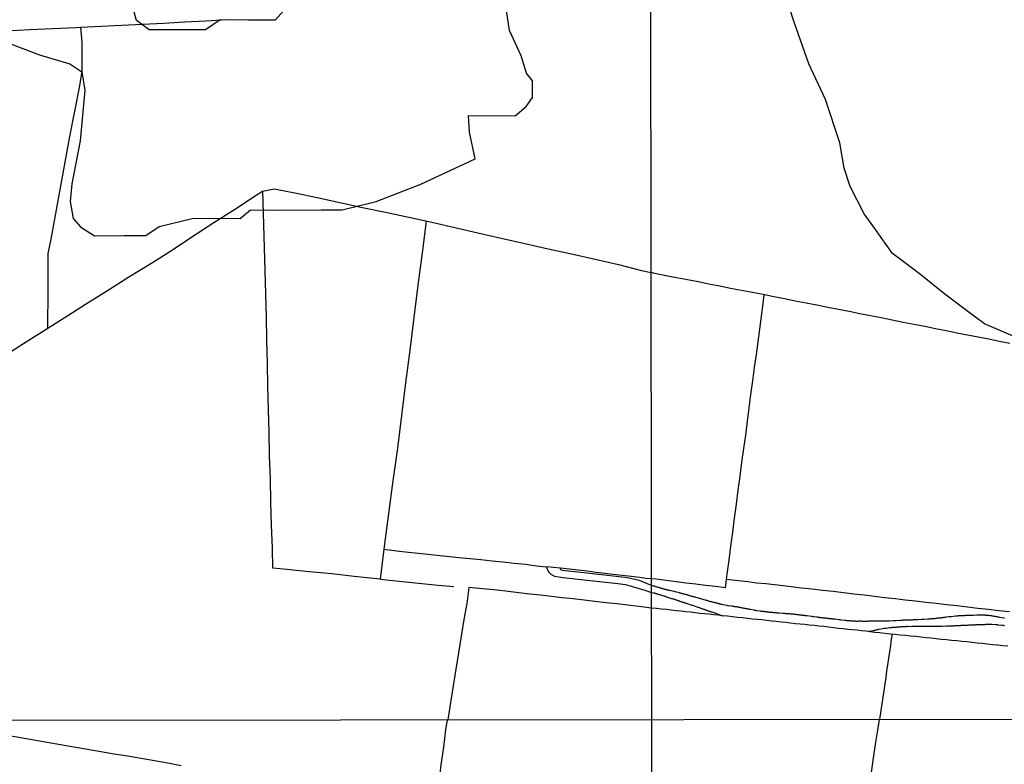
# Model space of a CAD drawing. Units: millimetres. Extents: x 185342 to 187960, y 1660429 to 1663203.
# Drawn here: x 186765 to 187124, y 1661523 to 1661794 of the extents above; entities that cross this region are included whole.
import ezdxf

# ---------------------------------------------------------------- set-up
doc = ezdxf.new("R2010")
doc.units = ezdxf.units.MM
doc.header["$LTSCALE"] = 5
doc.header["$MEASUREMENT"] = 0
for name, color, linetype in [('Cotas_Coordenadas', 7, 'CONTINUOUS'), ('V-BANHADO', 102, 'CONTINUOUS'), ('V-LOTE', 1, 'CONTINUOUS'), ('V-REFERENCIA', 54, 'CONTINUOUS'), ('V-TESTADA', 5, 'CONTINUOUS'), ('X-LIMITE_1000', 7, 'CONTINUOUS')]:
    doc.layers.add(name, color=color, linetype=linetype)

# ---------------------------------------------------------------- blocks, each defined once
blk = doc.blocks.new('2987.2R I_UPV')
at = {"layer": 'V-BANHADO'}
for points in [[(186756.19, 1661787.33), (186772.65, 1661781.21), (186783.63, 1661777.84), (186787.98, 1661775.02), (186789.17, 1661768.29), (186787.43, 1661749.82), (186784.33, 1661734.23), (186783.73, 1661727.77), (186784.82, 1661721.58), (186787.54, 1661718.64), (186792.6, 1661715.33), (186803.47, 1661715.44), (186811.35, 1661715.39), (186816.14, 1661718.75), (186828.7, 1661721.74), (186845.61, 1661721.58), (186849.36, 1661724.78), (186857.62, 1661724.68), (186875.07, 1661724.73), (186882.74, 1661724.79), (186895.13, 1661727.83), (186911.44, 1661734.13), (186931.12, 1661743.37), (186929.11, 1661752.99), (186928.78, 1661759.07), (186945.69, 1661759.02), (186949.77, 1661762.33), (186952.05, 1661765.59), (186952.05, 1661771.67), (186949.88, 1661774.5), (186947.87, 1661780.75), (186943.63, 1661789.98), (186941.18, 1661806.22)], [(186863.77, 1661799.71), (186858.39, 1661793.79), (186848.71, 1661793.79), (186838.33, 1661793.84), (186833.08, 1661790.23), (186812.58, 1661790.29), (186807.96, 1661793.6), (186803.83, 1661808.92)], [(187128.69, 1661678.06), (187116.56, 1661683.28), (187110, 1661688.22), (187102.05, 1661694.13), (187092.79, 1661701.61), (187082.99, 1661708.94), (187076.89, 1661717.62), (187072.72, 1661723.3), (187067.63, 1661733.32), (187065.47, 1661739.98), (187063.93, 1661749.18), (187058.68, 1661764.89), (187052.58, 1661777.83), (187047.25, 1661793.09), (187042, 1661809.17)]]:
    blk.add_lwpolyline(points, dxfattribs=at)
at = {"layer": 'V-LOTE'}
for points in [[(186775.65, 1661681.75), (186775.75, 1661695.77), (186775.78, 1661704.75), (186775.75, 1661708.85), (186776.89, 1661714.17), (186778.55, 1661723.48), (186780.21, 1661732.79), (186781.92, 1661742.1), (186783.68, 1661751.41), (186785.5, 1661760.72), (186787.26, 1661769.92), (186788.16, 1661775.32), (186788.16, 1661777.66), (186788.19, 1661785.67), (186787.62, 1661791.24), (186795, 1661791.56), (186802.47, 1661791.92), (186810.05, 1661792.33), (186817.73, 1661792.74), (186825.41, 1661793.15), (186833.09, 1661793.56), (186840.77, 1661793.97)], [(186760.56, 1661789.91), (186769.05, 1661790.38), (186777.49, 1661790.68), (186786.09, 1661791.15), (186787.62, 1661791.21)], [(186758.03, 1661670.6), (186765.87, 1661675.56), (186773.71, 1661680.52), (186781.55, 1661685.48), (186789.39, 1661690.44), (186797.39, 1661695.4), (186805.17, 1661700.36), (186813.12, 1661705.32), (186821.07, 1661710.28), (186828.47, 1661715.24), (186836.04, 1661720.2), (186843.93, 1661725.16), (186851.5, 1661730.07), (186853.75, 1661731.62), (186858.04, 1661732.48), (186865.5, 1661730.99), (186873.72, 1661729.23), (186881.94, 1661727.41), (186890.21, 1661725.59), (186898.59, 1661723.88), (186906.97, 1661722.12), (186915.35, 1661720.25), (186923.73, 1661718.38), (186932.11, 1661716.4), (186940.65, 1661714.48), (186949.19, 1661712.56), (186957.73, 1661710.64), (186966.27, 1661708.72), (186974.81, 1661706.8), (186983.35, 1661704.88), (186991.73, 1661702.68), (186995.2, 1661701.95)], [(186896.56, 1661590.48), (186887.19, 1661591.39), (186878.97, 1661592.39), (186870.75, 1661593.12), (186862.64, 1661593.91), (186857.51, 1661594.48), (186857.35, 1661601.69), (186857, 1661610.07), (186856.86, 1661618.5), (186856.72, 1661626.93), (186856.37, 1661635.31), (186856.23, 1661643.74), (186855.93, 1661652.12), (186855.74, 1661660.55), (186855.55, 1661668.98), (186855.36, 1661677.41), (186855.17, 1661685.84), (186854.93, 1661694.22), (186854.69, 1661702.6), (186854.45, 1661710.98), (186854.21, 1661719.36), (186853.97, 1661727.74), (186853.86, 1661731.65)], [(186913.36, 1661720.69), (186911.91, 1661709.15), (186910.36, 1661697.36), (186908.87, 1661685.57), (186907.43, 1661673.78), (186905.83, 1661661.88), (186904.34, 1661649.98), (186902.85, 1661638.08), (186901.25, 1661626.18), (186899.65, 1661614.28), (186898.05, 1661602.38), (186896.56, 1661590.48), (186903.53, 1661589.75), (186910.5, 1661589.02), (186917.69, 1661588.29), (186923.36, 1661587.72)], [(187125.76, 1661676.18), (187121.92, 1661676.92), (187118.08, 1661677.7), (187114.22, 1661678.48), (187110.34, 1661679.22), (187106.46, 1661679.96), (187102.58, 1661680.74), (187098.7, 1661681.52), (187094.82, 1661682.3), (187090.92, 1661683.08), (187086.94, 1661683.86), (187082.96, 1661684.64), (187078.96, 1661685.44), (187075.04, 1661686.22), (187071.12, 1661686.98), (187067.24, 1661687.76), (187063.34, 1661688.5), (187059.46, 1661689.3), (187055.52, 1661690.06), (187051.6, 1661690.84), (187047.64, 1661691.6), (187043.74, 1661692.38), (187039.84, 1661693.16), (187035.94, 1661693.94), (187032.02, 1661694.68), (187028.08, 1661695.44), (187024.14, 1661696.22), (187020.2, 1661696.98), (187016.26, 1661697.76), (187012.34, 1661698.54), (187008.42, 1661699.3), (187004.46, 1661700.02), (187000.52, 1661700.82), (186996.58, 1661701.62), (186995.2, 1661701.95)], [(187036.28, 1661693.87), (187035.82, 1661690.68), (187035.22, 1661686.05), (187034.62, 1661681.4), (187033.98, 1661676.75), (187033.38, 1661672.1), (187032.74, 1661667.41), (187032.12, 1661662.55), (187031.42, 1661657.67), (187030.78, 1661652.75), (187030.12, 1661647.81), (187029.5, 1661642.87), (187028.8, 1661637.91), (187028.12, 1661632.95), (187027.44, 1661627.88), (187026.78, 1661622.81), (187026.12, 1661617.74), (187025.46, 1661612.67), (187024.76, 1661607.58), (187024.1, 1661602.47), (187023.44, 1661597.36), (187022.78, 1661592.25), (187022.52, 1661590.32), (187022.09, 1661587.3)], [(186897.92, 1661601.32), (186904.6, 1661600.55), (186912.87, 1661599.66), (186925.17, 1661598.38), (186929.22, 1661597.96), (186933.27, 1661597.54), (186937.32, 1661597.12), (186941.37, 1661596.7), (186945.42, 1661596.28), (186949.47, 1661595.86), (186953.5, 1661595.33), (186956.97, 1661594.93)], [(186995.33, 1661590.58), (186993.31, 1661590.74), (186991.08, 1661591.04), (186987.92, 1661591.43), (186984.68, 1661591.82), (186981.41, 1661592.13), (186978.25, 1661592.47), (186975.17, 1661592.92), (186971.96, 1661593.29), (186968.75, 1661593.66), (186965.54, 1661594.03), (186962.24, 1661594.4)], [(187022.09, 1661587.3), (187018.6, 1661587.72), (187015.04, 1661588.15), (187011.48, 1661588.6), (187007.88, 1661589.03), (187004.28, 1661589.46), (187000.68, 1661589.92), (186997.07, 1661590.38), (186995.33, 1661590.58)], [(187125.62, 1661578.54), (187121.76, 1661578.95), (187117.93, 1661579.38), (187114.12, 1661579.81), (187110.35, 1661580.29), (187106.52, 1661580.68), (187102.73, 1661581.11), (187098.94, 1661581.54), (187095.21, 1661582), (187091.44, 1661582.45), (187087.63, 1661582.84), (187083.96, 1661583.29), (187080.25, 1661583.7), (187076.54, 1661584.15), (187072.77, 1661584.58), (187068.98, 1661585.01), (187065.19, 1661585.44), (187061.4, 1661585.9), (187057.61, 1661586.33), (187053.82, 1661586.76), (187049.98, 1661587.19), (187046.14, 1661587.62), (187043.21, 1661587.97), (187040.13, 1661588.32), (187036.92, 1661588.69), (187033.61, 1661589.04), (187030.34, 1661589.41), (187027.01, 1661589.82), (187023.59, 1661590.21), (187022.52, 1661590.32)], [(186995.34, 1661579.91), (186990.75, 1661580.44), (186986.78, 1661581), (186982.73, 1661581.42), (186978.7, 1661581.84), (186974.73, 1661582.29), (186970.78, 1661582.76), (186966.83, 1661583.23), (186962.88, 1661583.68), (186958.93, 1661584.13), (186954.98, 1661584.58), (186951.03, 1661585.03), (186947.08, 1661585.48), (186943.13, 1661585.93), (186939.18, 1661586.38), (186935.21, 1661586.77), (186931.26, 1661587.19), (186928.89, 1661587.42), (186928.1, 1661581.6), (186927.03, 1661575.71), (186926.07, 1661569.71), (186925.08, 1661563.68), (186924.09, 1661557.65), (186923.13, 1661551.62), (186922.17, 1661545.59), (186921.18, 1661539.23)], [(187021.21, 1661577.13), (187019.62, 1661577.29), (187018.03, 1661577.48), (187016.3, 1661577.65), (187014.58, 1661577.82), (187012.88, 1661578), (187011.21, 1661578.19), (187009.53, 1661578.38), (187007.88, 1661578.55), (187006.14, 1661578.76), (187004.33, 1661578.95), (187002.54, 1661579.18), (187000.75, 1661579.37), (186998.96, 1661579.56), (186997.17, 1661579.75), (186995.34, 1661579.91)], [(187074.18, 1661571.4), (187073.26, 1661571.5), (187071.74, 1661571.68), (187070.2, 1661571.86), (187068.53, 1661571.98), (187066.83, 1661572.16), (187065.09, 1661572.34), (187063.34, 1661572.55), (187061.56, 1661572.76), (187059.78, 1661572.97), (187058.01, 1661573.17), (187056.26, 1661573.37), (187054.54, 1661573.55), (187052.83, 1661573.73), (187051.14, 1661573.91), (187049.43, 1661574.07), (187047.7, 1661574.25), (187045.97, 1661574.43), (187044.24, 1661574.62), (187042.5, 1661574.81), (187040.76, 1661575), (187039.02, 1661575.19), (187037.28, 1661575.38), (187035.55, 1661575.59), (187033.81, 1661575.79), (187032.02, 1661575.93), (187030.24, 1661576.14), (187028.43, 1661576.33), (187026.61, 1661576.53), (187024.79, 1661576.74), (187023.02, 1661576.95), (187021.21, 1661577.13)], [(187125.02, 1661566.09), (187123.16, 1661566.25), (187121.3, 1661566.43), (187119.44, 1661566.61), (187117.58, 1661566.81), (187115.72, 1661567.01), (187113.86, 1661567.21), (187112, 1661567.41), (187110.14, 1661567.61), (187110.14, 1661567.61), (187108.28, 1661567.81), (187106.42, 1661568.01), (187104.53, 1661568.16), (187102.66, 1661568.35), (187100.79, 1661568.54), (187098.93, 1661568.73), (187097.07, 1661568.93), (187095.21, 1661569.13), (187093.35, 1661569.33), (187091.49, 1661569.53), (187089.63, 1661569.73), (187087.77, 1661569.93), (187085.88, 1661570.07), (187084.03, 1661570.29), (187082.17, 1661570.49), (187080.31, 1661570.69), (187078.45, 1661570.89), (187076.59, 1661571.09), (187074.76, 1661571.31), (187074.18, 1661571.4)], [(187082.9, 1661570.41), (187082.6, 1661568.6), (187082.3, 1661566.29), (187081.92, 1661563.98), (187081.58, 1661561.66), (187081.25, 1661559.33), (187080.89, 1661557), (187080.59, 1661554.67), (187080.23, 1661552.34), (187079.9, 1661549.94), (187079.52, 1661547.53), (187079.19, 1661545.12), (187078.82, 1661542.71), (187078.33, 1661539.41)], [(186824.12, 1661522.6), (186819.32, 1661523.51), (186814.44, 1661524.34), (186809.56, 1661525.17), (186804.68, 1661526), (186799.8, 1661526.83), (186794.92, 1661527.66), (186790.04, 1661528.49), (186785.16, 1661529.32), (186780.28, 1661530.15), (186775.45, 1661531.01), (186770.57, 1661531.84), (186765.69, 1661532.67), (186760.84, 1661533.55), (186755.99, 1661534.41), (186751.14, 1661535.27), (186746.29, 1661536.13), (186741.42, 1661536.99), (186736.55, 1661537.85), (186731.68, 1661538.69), (186729.12, 1661539)], [(186917.28, 1661512.53), (186917.63, 1661514.65), (186918.41, 1661519.71), (186918.79, 1661522.94), (186919.29, 1661526.11), (186919.72, 1661529.29), (186920.12, 1661532.49), (186920.52, 1661535.69), (186921.02, 1661538.62), (186921.18, 1661539.23)], [(187072.49, 1661500.44), (187073.23, 1661505.86), (187074, 1661510.93), (187074.77, 1661516), (187075.51, 1661521.07), (187076.25, 1661526.14), (187076.99, 1661531.21), (187077.87, 1661536.28)], [(187077.87, 1661536.28), (187078.33, 1661539.41)]]:
    blk.add_lwpolyline(points, dxfattribs=at)
at = {"layer": 'V-REFERENCIA'}
for points in [[(187123.84, 1661576.2), (187123.62, 1661576.24), (187123.47, 1661576.26), (187122.09, 1661576.54), (187121.79, 1661576.62), (187121.58, 1661576.65), (187121.32, 1661576.71), (187121.11, 1661576.73), (187120.89, 1661576.77), (187120.68, 1661576.79), (187120.47, 1661576.84), (187120.25, 1661576.88), (187120.04, 1661576.92), (187119.83, 1661576.96), (187119.61, 1661577.01), (187119.4, 1661577.03), (187119.19, 1661577.05), (187118.97, 1661577.09), (187118.76, 1661577.13), (187118.55, 1661577.16), (187118.33, 1661577.18), (187118.12, 1661577.2), (187117.91, 1661577.22), (187117.69, 1661577.24), (187117.48, 1661577.26), (187117.48, 1661577.26), (187117.27, 1661577.26), (187117.05, 1661577.26), (187116.84, 1661577.3), (187116.63, 1661577.3), (187116.41, 1661577.3), (187116.2, 1661577.33), (187115.99, 1661577.33), (187115.97, 1661577.33), (187114.58, 1661577.35), (187114.24, 1661577.33), (187114.03, 1661577.33), (187113.81, 1661577.33), (187113.79, 1661577.33), (187112.36, 1661577.26), (187112.02, 1661577.26), (187111.76, 1661577.26), (187111.55, 1661577.26), (187111.34, 1661577.26), (187111.08, 1661577.24), (187110.87, 1661577.22), (187110.66, 1661577.22), (187110.4, 1661577.22), (187110.19, 1661577.2), (187109.97, 1661577.2), (187109.76, 1661577.2), (187109.55, 1661577.18), (187109.33, 1661577.18), (187109.12, 1661577.16), (187108.91, 1661577.13), (187108.69, 1661577.13), (187108.48, 1661577.11), (187108.27, 1661577.11), (187108.05, 1661577.09), (187107.84, 1661577.09), (187107.63, 1661577.09), (187107.41, 1661577.07), (187107.2, 1661577.05), (187106.99, 1661577.05), (187106.77, 1661577.01), (187106.56, 1661577.01), (187106.35, 1661576.99), (187106.13, 1661576.96), (187106.03, 1661576.95), (187104.43, 1661576.79), (187104.09, 1661576.75), (187103.87, 1661576.71), (187103.68, 1661576.69), (187102.42, 1661576.56), (187102.08, 1661576.49), (187101.87, 1661576.49), (187101.65, 1661576.45), (187101.44, 1661576.43), (187101.23, 1661576.41), (187101.01, 1661576.37), (187100.8, 1661576.35), (187100.59, 1661576.32), (187100.37, 1661576.3), (187100.16, 1661576.28), (187099.95, 1661576.26), (187099.73, 1661576.24), (187099.52, 1661576.2), (187099.31, 1661576.2), (187099.09, 1661576.15), (187098.88, 1661576.13), (187098.67, 1661576.11), (187098.45, 1661576.07), (187098.24, 1661576.07), (187098.03, 1661576.05), (187097.81, 1661576.03), (187097.6, 1661576.03), (187097.39, 1661575.98), (187097.17, 1661575.98), (187096.96, 1661575.96), (187096.75, 1661575.94), (187096.53, 1661575.92), (187096.32, 1661575.92), (187096.11, 1661575.9), (187095.96, 1661575.88), (187094.44, 1661575.77), (187094.1, 1661575.77), (187093.85, 1661575.75), (187093.74, 1661575.75), (187092.27, 1661575.66), (187091.93, 1661575.64), (187091.71, 1661575.64), (187091.5, 1661575.64), (187091.24, 1661575.62), (187091.03, 1661575.6), (187090.82, 1661575.6), (187090.56, 1661575.6), (187090.35, 1661575.58), (187090.13, 1661575.58), (187089.92, 1661575.58), (187089.71, 1661575.58), (187089.49, 1661575.56), (187089.28, 1661575.56), (187089.07, 1661575.56), (187088.85, 1661575.56), (187088.64, 1661575.51), (187088.43, 1661575.51), (187088.43, 1661575.51), (187088.22, 1661575.51), (187088, 1661575.49), (187087.79, 1661575.47), (187087.58, 1661575.47), (187087.32, 1661575.47), (187087.11, 1661575.47), (187086.89, 1661575.47), (187086.68, 1661575.45), (187086.47, 1661575.43), (187086.25, 1661575.41), (187086.04, 1661575.41), (187085.93, 1661575.41), (187084.29, 1661575.32), (187083.99, 1661575.28), (187083.78, 1661575.28), (187083.52, 1661575.26), (187083.46, 1661575.24), (187081.99, 1661575.17), (187081.64, 1661575.17), (187081.43, 1661575.15), (187081.22, 1661575.15), (187080.96, 1661575.15), (187080.75, 1661575.13), (187080.54, 1661575.13), (187080.28, 1661575.13), (187080.07, 1661575.13), (187079.85, 1661575.13), (187079.64, 1661575.13), (187079.43, 1661575.11), (187079.21, 1661575.11), (187079, 1661575.11), (187078.79, 1661575.13), (187078.57, 1661575.13), (187078.36, 1661575.13), (187078.15, 1661575.13), (187077.93, 1661575.13), (187077.72, 1661575.13), (187077.51, 1661575.13), (187077.29, 1661575.15), (187077.08, 1661575.15), (187076.87, 1661575.13), (187076.65, 1661575.13), (187076.44, 1661575.13), (187076.23, 1661575.13), (187076.01, 1661575.13), (187075.8, 1661575.13), (187075.61, 1661575.11), (187074.22, 1661575.13), (187073.88, 1661575.09), (187073.67, 1661575.09), (187073.45, 1661575.09), (187073.3, 1661575.07), (187071.96, 1661575.09), (187071.62, 1661575.13), (187071.36, 1661575.13), (187071.15, 1661575.13), (187070.94, 1661575.11), (187070.68, 1661575.11), (187070.47, 1661575.09), (187070.25, 1661575.09), (187070.04, 1661575.09), (187069.83, 1661575.09), (187069.61, 1661575.11), (187069.4, 1661575.13), (187069.19, 1661575.13), (187068.97, 1661575.15), (187068.76, 1661575.15), (187068.55, 1661575.17), (187068.33, 1661575.19), (187068.12, 1661575.21), (187067.91, 1661575.21), (187067.69, 1661575.26), (187067.48, 1661575.26), (187067.27, 1661575.28), (187067.05, 1661575.3), (187066.84, 1661575.3), (187066.63, 1661575.32), (187066.41, 1661575.34), (187066.2, 1661575.37), (187065.99, 1661575.39), (187065.77, 1661575.39), (187065.75, 1661575.41), (187064.32, 1661575.56), (187063.98, 1661575.6), (187063.73, 1661575.64), (187063.51, 1661575.64), (187063.49, 1661575.62), (187062.06, 1661575.83), (187061.72, 1661575.9), (187061.51, 1661575.92), (187061.29, 1661575.94), (187061.08, 1661575.98), (187060.87, 1661576.01), (187060.66, 1661576.01), (187060.44, 1661576.03), (187060.23, 1661576.03), (187060.02, 1661576.07), (187059.76, 1661576.09), (187059.55, 1661576.11), (187059.33, 1661576.13), (187059.33, 1661576.13), (187059.12, 1661576.15), (187058.91, 1661576.2), (187058.69, 1661576.22), (187058.48, 1661576.24), (187058.27, 1661576.26), (187058.05, 1661576.28), (187057.84, 1661576.3), (187057.63, 1661576.32), (187057.41, 1661576.35), (187057.2, 1661576.37), (187056.99, 1661576.39), (187056.77, 1661576.41), (187056.56, 1661576.45), (187056.35, 1661576.47), (187056.13, 1661576.49), (187055.92, 1661576.54), (187055.77, 1661576.56), (187054.3, 1661576.75), (187054, 1661576.79), (187053.79, 1661576.84), (187053.57, 1661576.86), (187053.51, 1661576.86), (187051.99, 1661577.05), (187051.65, 1661577.09), (187051.44, 1661577.13), (187051.23, 1661577.16), (187051.01, 1661577.18), (187050.8, 1661577.22), (187050.59, 1661577.24), (187050.37, 1661577.26), (187050.16, 1661577.26), (187049.95, 1661577.3), (187049.73, 1661577.33), (187049.52, 1661577.35), (187049.31, 1661577.39), (187049.09, 1661577.43), (187048.88, 1661577.43), (187048.67, 1661577.48), (187048.45, 1661577.5), (187048.24, 1661577.52), (187048.03, 1661577.54), (187047.81, 1661577.56), (187047.6, 1661577.56), (187047.39, 1661577.6), (187047.17, 1661577.63), (187046.96, 1661577.65), (187046.75, 1661577.65), (187046.53, 1661577.69), (187046.32, 1661577.69), (187046.11, 1661577.73), (187045.89, 1661577.73), (187045.68, 1661577.78), (187045.66, 1661577.8), (187044.27, 1661577.86), (187043.93, 1661577.9), (187043.72, 1661577.9), (187043.5, 1661577.92), (187043.23, 1661577.93), (187041.8, 1661578.05), (187041.46, 1661578.1), (187041.2, 1661578.12), (187040.99, 1661578.16), (187040.77, 1661578.16), (187040.56, 1661578.18), (187040.35, 1661578.2), (187040.13, 1661578.22), (187039.92, 1661578.24), (187039.71, 1661578.24), (187039.49, 1661578.29), (187039.28, 1661578.31), (187039.07, 1661578.31), (187038.85, 1661578.33), (187038.64, 1661578.37), (187038.43, 1661578.37), (187038.21, 1661578.41), (187038, 1661578.44), (187037.79, 1661578.46), (187037.57, 1661578.48), (187037.36, 1661578.5), (187037.15, 1661578.54), (187036.93, 1661578.54), (187036.72, 1661578.58), (187036.51, 1661578.58), (187036.29, 1661578.63), (187036.08, 1661578.63), (187035.87, 1661578.65), (187035.65, 1661578.67), (187035.44, 1661578.69), (187035.23, 1661578.71), (187035.01, 1661578.74), (187034.86, 1661578.74), (187033.61, 1661578.97), (187033.31, 1661579.01), (187033.1, 1661579.05), (187032.84, 1661579.1), (187032.69, 1661579.12), (187031.43, 1661579.35), (187031.09, 1661579.44), (187030.88, 1661579.48), (187030.66, 1661579.52), (187030.66, 1661579.52), (187030.41, 1661579.57), (187030.19, 1661579.61), (187029.98, 1661579.65), (187029.72, 1661579.69), (187029.51, 1661579.74), (187029.3, 1661579.78), (187029.04, 1661579.82), (187028.83, 1661579.86), (187028.62, 1661579.91), (187028.36, 1661579.95), (187028.15, 1661579.99), (187027.93, 1661580.04), (187027.72, 1661580.08), (187027.51, 1661580.12), (187027.29, 1661580.16), (187027.08, 1661580.21), (187026.87, 1661580.25), (187026.65, 1661580.31), (187026.44, 1661580.33), (187026.23, 1661580.36), (187026.01, 1661580.38), (187025.8, 1661580.4), (187025.59, 1661580.42), (187025.37, 1661580.46), (187025.16, 1661580.5), (187024.95, 1661580.55), (187024.73, 1661580.57), (187024.54, 1661580.62), (187023.41, 1661580.74), (187023.11, 1661580.8), (187022.9, 1661580.85), (187022.71, 1661580.89), (187021.41, 1661581.1), (187021.11, 1661581.19), (187020.89, 1661581.23), (187020.68, 1661581.27), (187020.47, 1661581.34), (187020.25, 1661581.4), (187020.04, 1661581.44), (187019.83, 1661581.51), (187019.61, 1661581.57), (187019.4, 1661581.61), (187019.19, 1661581.66), (187018.97, 1661581.7), (187018.76, 1661581.78), (187018.55, 1661581.83), (187018.33, 1661581.87), (187018.12, 1661581.91), (187017.91, 1661582), (187017.69, 1661582.04), (187017.48, 1661582.08), (187017.27, 1661582.15), (187017.05, 1661582.19), (187016.86, 1661582.25), (187016.54, 1661582.34), (187016.29, 1661582.42), (187016.07, 1661582.47), (187015.86, 1661582.55), (187015.6, 1661582.62), (187015.39, 1661582.68), (187015.18, 1661582.72), (187014.98, 1661582.75), (187013.64, 1661583.21), (187013.3, 1661583.28), (187013.04, 1661583.36), (187012.98, 1661583.39), (187011.55, 1661583.79), (187011.23, 1661583.87), (187010.95, 1661583.92), (187010.74, 1661584), (187010.48, 1661584.05), (187010.27, 1661584.09), (187010.06, 1661584.17), (187009.8, 1661584.22), (187009.61, 1661584.3), (187009.33, 1661584.39), (187009.12, 1661584.43), (187008.91, 1661584.51), (187008.69, 1661584.56), (187008.48, 1661584.6), (187008.27, 1661584.69), (187008.05, 1661584.73), (187007.86, 1661584.81), (187007.54, 1661584.9), (187007.28, 1661584.94), (187007.07, 1661584.98), (187006.86, 1661585.07), (187006.6, 1661585.11), (187006.39, 1661585.2), (187006.18, 1661585.24), (187005.92, 1661585.33), (187005.71, 1661585.37), (187005.51, 1661585.41), (187003.96, 1661585.84), (187003.66, 1661585.92), (187003.42, 1661585.99), (187002.04, 1661586.31), (187001.7, 1661586.35), (187001.44, 1661586.41), (187001.23, 1661586.48), (187001.23, 1661586.48), (187001.01, 1661586.52), (187000.8, 1661586.58), (187000.59, 1661586.65), (187000.37, 1661586.69), (187000.16, 1661586.73), (186999.95, 1661586.78), (186999.73, 1661586.86), (186999.52, 1661586.9), (186999.31, 1661586.99), (186999.09, 1661587.03), (186998.88, 1661587.1), (186998.67, 1661587.16), (186998.45, 1661587.25), (186998.24, 1661587.29), (186998.03, 1661587.35), (186997.83, 1661587.42), (186997.56, 1661587.5), (186997.34, 1661587.54), (186997.09, 1661587.63), (186996.87, 1661587.71), (186996.66, 1661587.76), (186996.41, 1661587.84), (186996.19, 1661587.93), (186995.98, 1661587.97), (186995.74, 1661588.06), (186995.33, 1661588.12), (186991, 1661589.95), (186987.04, 1661590.86), (186985.63, 1661591.05), (186970.71, 1661592.79), (186962.9, 1661593.64), (186962.33, 1661593.83), (186962.18, 1661594.06), (186962.18, 1661594.4), (186957.07, 1661594.92), (186957.25, 1661594.38), (186957.98, 1661592.99), (186958.71, 1661592.25), (186960.08, 1661591.49), (186963.16, 1661591), (186969.75, 1661590.27), (186983.09, 1661588.82), (186985.86, 1661588.45), (186992.87, 1661586.44), (186995.33, 1661585.65), (186996.17, 1661585.49), (186996.27, 1661585.48), (186996.27, 1661585.43), (186996.41, 1661585.41), (186996.49, 1661585.39), (186996.66, 1661585.33), (186996.92, 1661585.26), (186997.13, 1661585.2), (186997.34, 1661585.13), (186997.6, 1661585.07), (186997.81, 1661584.98), (186998.03, 1661584.92), (186998.24, 1661584.86), (186998.45, 1661584.81), (186998.52, 1661584.8), (186999.78, 1661584.39), (187000.12, 1661584.28), (187000.33, 1661584.22), (187000.54, 1661584.13), (187000.8, 1661584.07), (187000.86, 1661584.05), (187002.29, 1661583.58), (187002.63, 1661583.45), (187002.85, 1661583.36), (187003.06, 1661583.32), (187003.32, 1661583.24), (187003.53, 1661583.15), (187003.74, 1661583.11), (187004, 1661583.02), (187004.21, 1661582.94), (187004.43, 1661582.87), (187004.64, 1661582.81), (187004.85, 1661582.72), (187005.07, 1661582.68), (187005.28, 1661582.6), (187005.49, 1661582.51), (187005.71, 1661582.42), (187005.92, 1661582.36), (187006.13, 1661582.3), (187006.35, 1661582.21), (187006.56, 1661582.13), (187006.77, 1661582.11), (187006.99, 1661582.04), (187007.2, 1661581.96), (187007.41, 1661581.89), (187007.63, 1661581.83), (187007.84, 1661581.76), (187008.05, 1661581.68), (187008.27, 1661581.61), (187008.33, 1661581.6), (187009.67, 1661581.14), (187009.99, 1661581.02), (187010.27, 1661580.93), (187010.48, 1661580.85), (187010.63, 1661580.83), (187011.89, 1661580.38), (187012.23, 1661580.27), (187012.45, 1661580.21), (187012.66, 1661580.12), (187012.92, 1661580.04), (187013.13, 1661579.95), (187013.34, 1661579.86), (187013.6, 1661579.78), (187013.81, 1661579.69), (187014.02, 1661579.63), (187014.28, 1661579.52), (187014.49, 1661579.48), (187014.71, 1661579.4), (187014.92, 1661579.31), (187015.13, 1661579.27), (187015.35, 1661579.18), (187015.56, 1661579.1), (187015.77, 1661579.01), (187015.99, 1661578.93), (187016.2, 1661578.88), (187016.41, 1661578.8), (187016.63, 1661578.71), (187016.84, 1661578.65), (187017.05, 1661578.58), (187017.24, 1661578.52), (187018.33, 1661578.2), (187018.65, 1661578.07), (187018.97, 1661577.94), (187019.19, 1661577.88), (187019.25, 1661577.84), (187021.19, 1661577.13)], [(187074.27, 1661571.48), (187074.67, 1661571.57), (187076.13, 1661571.76), (187076.18, 1661571.82), (187076.35, 1661571.82), (187076.57, 1661571.89), (187076.78, 1661571.93), (187077.04, 1661571.97), (187077.25, 1661572.01), (187077.46, 1661572.08), (187077.72, 1661572.14), (187077.93, 1661572.19), (187078.08, 1661572.21), (187079.68, 1661572.48), (187079.98, 1661572.57), (187080.24, 1661572.61), (187080.45, 1661572.63), (187080.66, 1661572.65), (187080.77, 1661572.64), (187082.24, 1661572.85), (187082.54, 1661572.87), (187082.8, 1661572.91), (187083.01, 1661572.93), (187083.22, 1661572.95), (187083.48, 1661572.95), (187083.69, 1661572.98), (187083.91, 1661573), (187084.12, 1661573), (187084.33, 1661573.04), (187084.55, 1661573.04), (187084.76, 1661573.06), (187084.97, 1661573.08), (187085.19, 1661573.08), (187085.4, 1661573.1), (187085.61, 1661573.12), (187085.83, 1661573.15), (187086.04, 1661573.17), (187086.25, 1661573.17), (187086.47, 1661573.17), (187086.68, 1661573.19), (187086.89, 1661573.19), (187087.11, 1661573.21), (187087.32, 1661573.23), (187087.53, 1661573.23), (187087.75, 1661573.23), (187088, 1661573.25), (187088.22, 1661573.29), (187088.47, 1661573.29), (187088.58, 1661573.28), (187090.13, 1661573.34), (187090.48, 1661573.34), (187090.69, 1661573.34), (187090.88, 1661573.32), (187092.44, 1661573.34), (187092.74, 1661573.34), (187092.99, 1661573.34), (187093.21, 1661573.34), (187093.42, 1661573.34), (187093.68, 1661573.34), (187093.89, 1661573.32), (187094.1, 1661573.32), (187094.32, 1661573.32), (187094.53, 1661573.32), (187094.74, 1661573.32), (187095, 1661573.32), (187095.21, 1661573.32), (187095.42, 1661573.32), (187095.68, 1661573.32), (187095.89, 1661573.32), (187096.11, 1661573.32), (187096.32, 1661573.32), (187096.53, 1661573.32), (187096.75, 1661573.32), (187096.96, 1661573.32), (187097.17, 1661573.32), (187097.39, 1661573.32), (187097.6, 1661573.32), (187097.81, 1661573.32), (187098.03, 1661573.32), (187098.24, 1661573.32), (187098.45, 1661573.32), (187098.67, 1661573.32), (187098.88, 1661573.34), (187099.09, 1661573.32), (187099.11, 1661573.32), (187100.54, 1661573.34), (187100.84, 1661573.34), (187101.06, 1661573.36), (187101.12, 1661573.36), (187102.72, 1661573.45), (187103.02, 1661573.45), (187103.27, 1661573.47), (187103.49, 1661573.49), (187103.7, 1661573.49), (187103.96, 1661573.49), (187104.17, 1661573.49), (187104.38, 1661573.51), (187104.64, 1661573.49), (187104.85, 1661573.49), (187105.07, 1661573.49), (187105.28, 1661573.51), (187105.28, 1661573.51), (187105.49, 1661573.51), (187105.71, 1661573.53), (187105.92, 1661573.55), (187106.13, 1661573.57), (187106.35, 1661573.59), (187106.56, 1661573.59), (187106.77, 1661573.59), (187106.99, 1661573.62), (187107.2, 1661573.62), (187107.41, 1661573.64), (187107.63, 1661573.64), (187107.84, 1661573.64), (187108.05, 1661573.66), (187108.27, 1661573.66), (187108.48, 1661573.68), (187108.69, 1661573.7), (187108.91, 1661573.7), (187108.97, 1661573.7), (187110.48, 1661573.76), (187110.78, 1661573.79), (187111.04, 1661573.79), (187111.19, 1661573.79), (187112.66, 1661573.85), (187112.96, 1661573.87), (187113.17, 1661573.87), (187113.39, 1661573.89), (187113.6, 1661573.89), (187113.81, 1661573.89), (187114.03, 1661573.91), (187114.24, 1661573.91), (187114.45, 1661573.93), (187114.67, 1661573.93), (187114.92, 1661573.96), (187115.14, 1661573.96), (187115.39, 1661573.98), (187115.6, 1661573.98), (187115.82, 1661573.98), (187116.07, 1661573.98), (187116.29, 1661573.98), (187116.5, 1661574), (187116.76, 1661574), (187116.97, 1661574.02), (187117.18, 1661574.02), (187117.44, 1661574.02), (187117.65, 1661574.04), (187117.87, 1661574.04), (187118.12, 1661574.04), (187118.33, 1661574.04), (187118.55, 1661574.04), (187118.76, 1661574.04), (187118.97, 1661574.04), (187119.17, 1661574.05), (187120.55, 1661574), (187120.85, 1661573.96), (187121.07, 1661573.93), (187121.28, 1661573.91), (187121.38, 1661573.87), (187122.81, 1661573.74), (187123.16, 1661573.7), (187123.37, 1661573.66), (187123.58, 1661573.62), (187123.8, 1661573.59)]]:
    blk.add_lwpolyline(points, dxfattribs=at)
at = {"layer": 'V-TESTADA'}
for points in [[(186995.33, 1661590.58), (186993.31, 1661590.74), (186991.08, 1661591.04), (186987.92, 1661591.43), (186984.68, 1661591.82), (186981.41, 1661592.13), (186978.25, 1661592.47), (186975.17, 1661592.92), (186971.96, 1661593.29), (186968.75, 1661593.66), (186965.54, 1661594.03), (186962.24, 1661594.4)], [(187022.09, 1661587.3), (187018.6, 1661587.72), (187015.04, 1661588.15), (187011.48, 1661588.6), (187007.88, 1661589.03), (187004.28, 1661589.46), (187000.68, 1661589.92), (186997.07, 1661590.38), (186995.33, 1661590.58)], [(187125.62, 1661578.54), (187121.76, 1661578.95), (187117.93, 1661579.38), (187114.12, 1661579.81), (187110.35, 1661580.29), (187106.52, 1661580.68), (187102.73, 1661581.11), (187098.94, 1661581.54), (187095.21, 1661582), (187091.44, 1661582.45), (187087.63, 1661582.84), (187083.96, 1661583.29), (187080.25, 1661583.7), (187076.54, 1661584.15), (187072.77, 1661584.58), (187068.98, 1661585.01), (187065.19, 1661585.44), (187061.4, 1661585.9), (187057.61, 1661586.33), (187053.82, 1661586.76), (187049.98, 1661587.19), (187046.14, 1661587.62), (187043.21, 1661587.97), (187040.13, 1661588.32), (187036.92, 1661588.69), (187033.61, 1661589.04), (187030.34, 1661589.41), (187027.01, 1661589.82), (187023.59, 1661590.21), (187022.52, 1661590.32)], [(186995.34, 1661579.91), (186990.75, 1661580.44), (186986.78, 1661581), (186982.73, 1661581.42), (186978.7, 1661581.84), (186974.73, 1661582.29), (186970.78, 1661582.76), (186966.83, 1661583.23), (186962.88, 1661583.68), (186958.93, 1661584.13), (186956.83, 1661584.37)], [(187021.21, 1661577.13), (187019.62, 1661577.29), (187018.03, 1661577.48), (187016.3, 1661577.65), (187014.58, 1661577.82), (187012.88, 1661578), (187011.21, 1661578.19), (187009.53, 1661578.38), (187007.88, 1661578.55), (187006.14, 1661578.76), (187004.33, 1661578.95), (187002.54, 1661579.18), (187000.75, 1661579.37), (186998.96, 1661579.56), (186997.17, 1661579.75), (186995.34, 1661579.91)], [(187074.18, 1661571.4), (187073.26, 1661571.5), (187071.74, 1661571.68), (187070.2, 1661571.86), (187068.53, 1661571.98), (187066.83, 1661572.16), (187065.09, 1661572.34), (187063.34, 1661572.55), (187061.56, 1661572.76), (187059.78, 1661572.97), (187058.01, 1661573.17), (187056.26, 1661573.37), (187054.54, 1661573.55), (187052.83, 1661573.73), (187051.14, 1661573.91), (187049.43, 1661574.07), (187047.7, 1661574.25), (187045.97, 1661574.43), (187044.24, 1661574.62), (187042.5, 1661574.81), (187040.76, 1661575), (187039.02, 1661575.19), (187037.28, 1661575.38), (187035.55, 1661575.59), (187033.81, 1661575.79), (187032.02, 1661575.93), (187030.24, 1661576.14), (187028.43, 1661576.33), (187026.61, 1661576.53), (187024.79, 1661576.74), (187023.02, 1661576.95), (187021.21, 1661577.13)], [(187125.02, 1661566.09), (187123.16, 1661566.25), (187121.3, 1661566.43), (187119.44, 1661566.61), (187117.58, 1661566.81), (187115.72, 1661567.01), (187113.86, 1661567.21), (187112, 1661567.41), (187110.14, 1661567.61), (187110.14, 1661567.61), (187108.28, 1661567.81), (187106.42, 1661568.01), (187104.53, 1661568.16), (187102.66, 1661568.35), (187100.79, 1661568.54), (187098.93, 1661568.73), (187097.07, 1661568.93), (187095.21, 1661569.13), (187093.35, 1661569.33), (187091.49, 1661569.53), (187089.63, 1661569.73), (187087.77, 1661569.93), (187085.88, 1661570.07), (187084.03, 1661570.29), (187082.17, 1661570.49), (187080.31, 1661570.69), (187078.45, 1661570.89), (187076.59, 1661571.09), (187074.76, 1661571.31), (187074.18, 1661571.4)]]:
    blk.add_lwpolyline(points, dxfattribs=at)
at = {"layer": 'X-LIMITE_1000'}
for p, q in [((186996.702, 1660430.68), (186993.418, 1663202.126)), ((187958.694, 1661540.42), (185550.43, 1661537.516))]:
    blk.add_line(p, q, dxfattribs=at)

msp = doc.modelspace()

# ---------------------------------------------------------------- block references
at = {"layer": 'Cotas_Coordenadas'}
msp.add_blockref('2987.2R I_UPV', (0, 0), dxfattribs=at)

doc.saveas('drawing.dxf')
